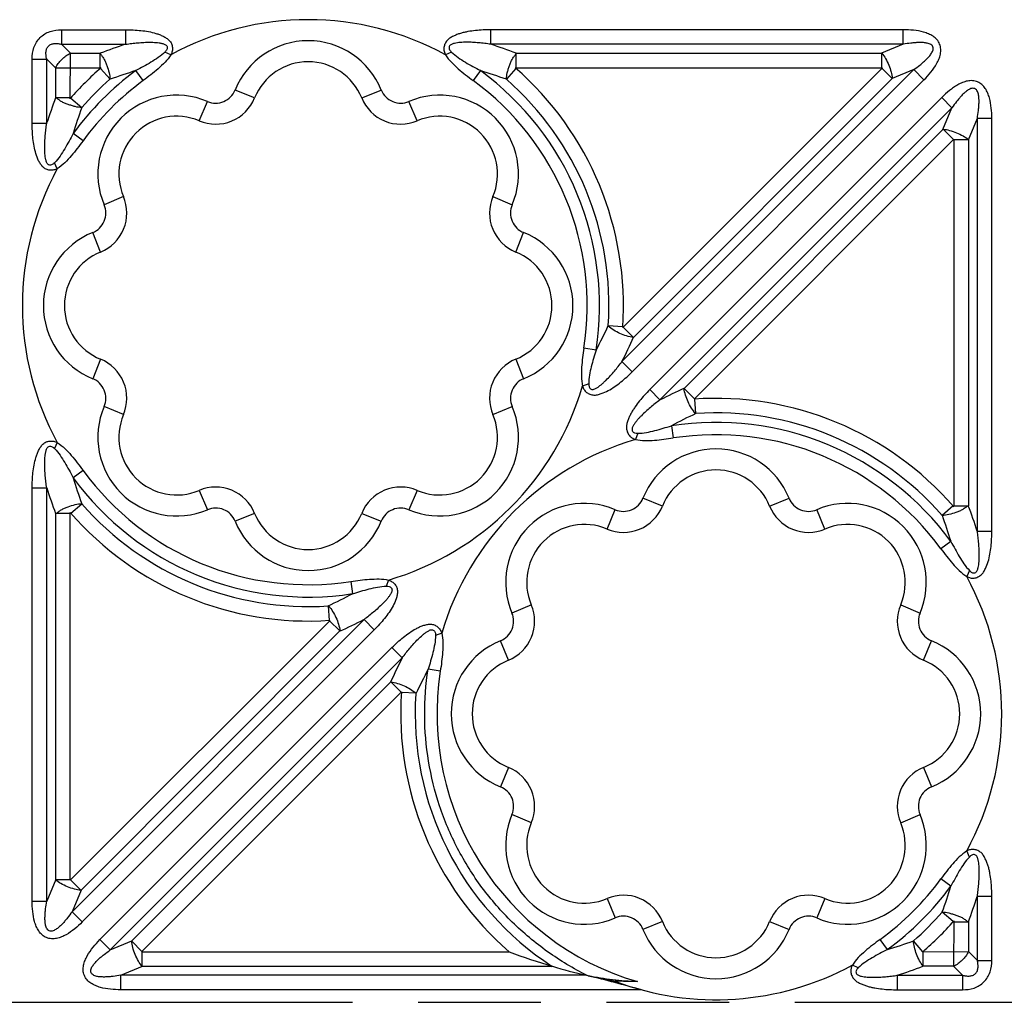
# Model space of a CAD drawing. Units: inches. Extents: x 0 to 34, y 0 to 22.
# Drawn here: x 12.3 to 13.8, y 18 to 19.5 of the extents above; entities that cross this region are included whole.
import ezdxf

# ---------------------------------------------------------------- set-up
doc = ezdxf.new("R2010")
doc.units = ezdxf.units.IN
doc.header["$LTSCALE"] = 1.87
doc.header["$MEASUREMENT"] = 0
doc.linetypes.add('PHANTOM', pattern=[0.8, 0.45, -0.05, 0.1, -0.05, 0.1, -0.05])
doc.layers.add('DEFAULT_3', color=7, linetype='PHANTOM')
doc.layers.add('FEATURES', color=7, linetype='CONTINUOUS')

msp = doc.modelspace()

# ---------------------------------------------------------------- linework, layer by layer
at = {"layer": 'DEFAULT_3', "color": 7, "linetype": 'PHANTOM'}
msp.add_line((2.8809, 18.0354), (15.9568, 18.0354), dxfattribs=at)
at = {"layer": 'FEATURES', "color": 7, "linetype": 'CONTINUOUS'}
for p, q in [((12.3721, 19.5164), (12.4697, 19.5164)), ((12.3721, 19.5164), (12.3721, 19.4943)), ((12.4697, 19.5164), (12.4697, 19.4943)), ((13.6543, 19.5164), (13.0259, 19.5164)), ((13.0259, 19.4943), (13.0259, 19.5164)), ((13.6543, 19.4943), (13.6543, 19.5164)), ((12.3721, 19.4943), (12.4697, 19.4943)), ((12.3858, 19.4806), (12.3721, 19.4943)), ((13.6543, 19.4943), (13.0259, 19.4943)), ((13.6543, 19.4943), (13.6213, 19.4806)), ((12.3273, 19.4717), (12.3494, 19.4717)), ((12.3273, 19.3739), (12.3273, 19.4717)), ((12.3494, 19.3739), (12.3494, 19.4717)), ((12.3631, 19.458), (12.3494, 19.4717)), ((12.3852, 19.4114), (12.3855, 19.4806)), ((12.3858, 19.4806), (12.4309, 19.4806)), ((12.4309, 19.4585), (12.4309, 19.4806)), ((12.5387, 19.4781), (12.5295, 19.4824)), ((12.9661, 19.4824), (12.957, 19.4781)), ((13.0647, 19.4806), (13.6213, 19.4806)), ((13.0647, 19.4585), (13.0647, 19.4806)), ((13.6218, 19.4585), (13.6218, 19.4806)), ((12.3631, 19.4582), (12.4323, 19.4585)), ((12.3631, 19.4127), (12.3631, 19.458)), ((12.4313, 19.4576), (12.4459, 19.4409)), ((13.0644, 19.4576), (13.0498, 19.4409)), ((13.0635, 19.4585), (13.6226, 19.4585)), ((13.6226, 19.4585), (13.2271, 19.0631)), ((13.622, 19.458), (13.6377, 19.4423)), ((12.4964, 19.4389), (12.4853, 19.4541)), ((13.0104, 19.4541), (12.9992, 19.4389)), ((13.2259, 19.0112), (13.6703, 19.4557)), ((13.6373, 19.442), (13.2437, 19.0483)), ((13.6703, 19.4557), (13.6373, 19.442)), ((13.6703, 19.4557), (13.686, 19.44)), ((13.2415, 18.9956), (13.686, 19.44)), ((12.3852, 19.4127), (12.3631, 19.4127)), ((12.3862, 19.4124), (12.4028, 19.3978)), ((12.6662, 19.4126), (12.6365, 19.4246)), ((12.8294, 19.4126), (12.8591, 19.4246)), ((13.713, 19.4132), (13.2682, 18.9684)), ((13.7286, 19.3976), (13.713, 19.4132)), ((12.5818, 19.3776), (12.5944, 19.4071)), ((12.9138, 19.3776), (12.9013, 19.4071)), ((13.7286, 19.3976), (13.2838, 18.9528)), ((13.7149, 19.3645), (13.7286, 19.3976)), ((13.7536, 19.3485), (13.7673, 19.3816)), ((13.7673, 19.3816), (13.7894, 19.3816)), ((13.7673, 18.7527), (13.7673, 19.3816)), ((13.7894, 18.7527), (13.7894, 19.3816)), ((12.3273, 19.3739), (12.3494, 19.3739)), ((12.4048, 19.3472), (12.3896, 19.3583)), ((13.321, 18.9706), (13.7149, 19.3645)), ((13.7309, 19.3493), (13.7153, 19.3649)), ((13.3357, 18.954), (13.7315, 19.3498)), ((13.7315, 19.3498), (13.7315, 18.7903)), ((13.7315, 19.349), (13.7536, 19.349)), ((13.7536, 19.3485), (13.7536, 18.7915)), ((12.3656, 19.3048), (12.3613, 19.3139)), ((12.4664, 19.2622), (12.437, 19.2497)), ((13.0292, 19.2622), (13.0587, 19.2497)), ((12.4315, 19.1779), (12.4195, 19.2075)), ((13.0642, 19.1779), (13.0761, 19.2075)), ((13.2271, 19.0638), (13.205, 19.0653)), ((13.2276, 19.0635), (13.2432, 19.0479)), ((13.1865, 19.0286), (13.1679, 19.0315)), ((12.4315, 19.0147), (12.4195, 18.985)), ((13.0642, 19.0147), (13.0761, 18.985)), ((13.2259, 19.0112), (13.2415, 18.9956)), ((13.1752, 18.9773), (13.1657, 18.9738)), ((13.2838, 18.9528), (13.2682, 18.9684)), ((13.3362, 18.9545), (13.3206, 18.9701)), ((13.3364, 18.954), (13.3379, 18.9319)), ((12.4664, 18.9303), (12.437, 18.9428)), ((13.0292, 18.9303), (13.0587, 18.9428)), ((13.2499, 18.902), (13.2465, 18.8925)), ((13.3013, 18.9134), (13.3041, 18.8948)), ((12.3656, 18.8877), (12.3613, 18.8786)), ((12.4048, 18.8453), (12.3896, 18.8342)), ((12.3273, 18.8187), (12.3494, 18.8187)), ((12.3273, 18.1894), (12.3273, 18.8187)), ((12.3494, 18.1894), (12.3494, 18.8187)), ((12.5818, 18.8149), (12.5944, 18.7854)), ((12.9138, 18.8149), (12.9013, 18.7854)), ((13.2875, 18.7911), (13.2579, 18.8031)), ((13.4507, 18.7911), (13.4804, 18.8031)), ((12.3862, 18.7801), (12.4028, 18.7947)), ((13.2032, 18.7561), (13.2157, 18.7856)), ((13.5351, 18.7561), (13.5226, 18.7856)), ((13.7305, 18.7912), (13.7139, 18.7766)), ((13.7315, 18.7915), (13.7536, 18.7915)), ((12.3631, 18.2224), (12.3631, 18.7798)), ((12.3852, 18.7798), (12.3631, 18.7798)), ((12.3852, 18.2212), (12.3852, 18.781)), ((12.6662, 18.7799), (12.6365, 18.7679)), ((12.8294, 18.7799), (12.8591, 18.7679)), ((13.7673, 18.7527), (13.7894, 18.7527)), ((13.7271, 18.7371), (13.7119, 18.726)), ((13.7554, 18.6929), (13.7511, 18.6837)), ((12.8126, 18.6762), (12.8155, 18.6576)), ((12.8702, 18.6784), (12.8668, 18.6689)), ((12.7803, 18.617), (12.7788, 18.6391)), ((13.0878, 18.6407), (13.0583, 18.6282)), ((13.6505, 18.6407), (13.68, 18.6282)), ((12.7811, 18.617), (12.3852, 18.2212)), ((12.8329, 18.6182), (12.3881, 18.1734)), ((12.7805, 18.6165), (12.7962, 18.6009)), ((12.8485, 18.6026), (12.8329, 18.6182)), ((12.8485, 18.6026), (12.4037, 18.1578)), ((12.7957, 18.6004), (12.4018, 18.2064)), ((12.9514, 18.5974), (12.9419, 18.594)), ((12.4306, 18.1308), (12.8755, 18.5757)), ((12.8755, 18.5757), (12.8911, 18.56)), ((13.0528, 18.5563), (13.0408, 18.586)), ((13.6855, 18.5563), (13.6975, 18.586)), ((12.4463, 18.1152), (12.8911, 18.56)), ((12.9491, 18.5398), (12.9305, 18.5426)), ((12.8733, 18.5229), (12.4793, 18.1289)), ((12.8738, 18.5233), (12.8894, 18.5077)), ((12.8899, 18.5082), (12.494, 18.1124)), ((12.912, 18.5059), (12.8899, 18.5074)), ((13.0528, 18.3931), (13.0408, 18.3635)), ((13.6855, 18.3931), (13.6975, 18.3635)), ((13.0878, 18.3088), (13.0583, 18.3213)), ((13.6505, 18.3088), (13.68, 18.3213)), ((13.7554, 18.2566), (13.7511, 18.2658)), ((12.3631, 18.2224), (12.3494, 18.1894)), ((12.3852, 18.2219), (12.3631, 18.2219)), ((12.3858, 18.2217), (12.4014, 18.2061)), ((13.7271, 18.2123), (13.7119, 18.2235)), ((12.4018, 18.2064), (12.3881, 18.1734)), ((13.7673, 18.1968), (13.7894, 18.1968)), ((13.7673, 18.0992), (13.7673, 18.1968)), ((13.7894, 18.0992), (13.7894, 18.1968)), ((12.3273, 18.1894), (12.3494, 18.1894)), ((13.2032, 18.1934), (13.2157, 18.1639)), ((13.5351, 18.1934), (13.5226, 18.1639)), ((12.4037, 18.1578), (12.3881, 18.1734)), ((13.7305, 18.1583), (13.7139, 18.1729)), ((13.2875, 18.1584), (13.2579, 18.1464)), ((13.4507, 18.1584), (13.4804, 18.1464)), ((13.7315, 18.1593), (13.7312, 18.0903)), ((13.7315, 18.158), (13.7536, 18.158)), ((13.7536, 18.158), (13.7536, 18.1129)), ((12.4306, 18.1308), (12.4463, 18.1152)), ((12.4463, 18.1152), (12.4793, 18.1289)), ((12.479, 18.1285), (12.4946, 18.1129)), ((13.6302, 18.1158), (13.6191, 18.131)), ((13.6844, 18.1124), (13.6699, 18.129)), ((12.494, 18.1124), (13.054, 18.1124)), ((12.4948, 18.0903), (12.4948, 18.1124)), ((13.6841, 18.1124), (13.7536, 18.1127)), ((13.6844, 18.1124), (13.6844, 18.0903)), ((13.7536, 18.1129), (13.7673, 18.0992)), ((13.5859, 18.0879), (13.5769, 18.0921)), ((13.7673, 18.0992), (13.7894, 18.0992)), ((12.4623, 18.0766), (12.4953, 18.0903)), ((13.1714, 18.0766), (12.4623, 18.0766)), ((12.4623, 18.0545), (12.4623, 18.0766)), ((12.4953, 18.0903), (13.1198, 18.0903)), ((13.1745, 18.0758), (13.1715, 18.0766)), ((13.6454, 18.0766), (13.7446, 18.0766)), ((13.6454, 18.0766), (13.6454, 18.0545)), ((13.7309, 18.0903), (13.6844, 18.0903)), ((13.7309, 18.0903), (13.7446, 18.0766)), ((13.7446, 18.0766), (13.7446, 18.0545)), ((13.2554, 18.0545), (12.4623, 18.0545)), ((13.6454, 18.0545), (13.7446, 18.0545))]:
    msp.add_line(p, q, dxfattribs=at)
for centre, radius, start, end in [((12.7478, 19.0963), 0.4354, 61.2895, 118.7106), ((12.7861, 18.5365), 1.0087, 108.2782, 110.6148), ((12.7478, 19.3797), 0.12, 21.9783, 158.0217), ((12.712, 18.5434), 1.0014, 69.3767, 71.7303), ((12.7627, 19.0814), 0.5014, 131.2237, 138.8385), ((12.7478, 19.3797), 0.088, 21.9783, 158.0217), ((12.7478, 19.0963), 0.4803, 356.0386, 48.9297), ((12.7478, 19.0963), 0.4438, 126.2637, 143.811), ((12.7799, 18.5075), 0.9914, 107.2849, 109.6883), ((12.718, 18.514), 0.9845, 70.3033, 72.7235), ((12.7478, 19.0963), 0.4438, 351.2317, 53.7363), ((12.7478, 19.0963), 0.4583, 131.2209, 138.8441), ((12.7478, 19.0963), 0.425, 126.2637, 143.811), ((12.7478, 19.0963), 0.425, 351.2317, 53.7363), ((12.7478, 19.0963), 0.4583, 356.1955, 48.7791), ((13.3004, 19.0606), 1.0013, 159.4091, 161.7671), ((12.5474, 19.2967), 0.12, 66.9783, 203.0217), ((12.6069, 19.4366), 0.064, 246.9783, 338.0217), ((12.6069, 19.4366), 0.032, 246.9783, 338.0217), ((12.8888, 19.4366), 0.064, 201.9783, 293.0217), ((12.8888, 19.4366), 0.032, 201.9783, 293.0217), ((12.9482, 19.2967), 0.12, 336.9783, 113.0217), ((13.3298, 19.0666), 0.9844, 160.3347, 162.7593), ((12.5474, 19.2967), 0.088, 66.9783, 203.0217), ((12.9482, 19.2967), 0.088, 336.9783, 113.0217), ((12.7478, 19.0963), 0.4354, 151.3802, 208.6198), ((12.4075, 19.2372), 0.064, 291.9783, 23.0217), ((13.0881, 19.2372), 0.064, 156.9783, 248.0217), ((12.4075, 19.2372), 0.032, 291.9783, 23.0217), ((13.0881, 19.2372), 0.032, 156.9783, 248.0217), ((12.4644, 19.0963), 0.12, 111.9783, 248.0217), ((13.0312, 19.0963), 0.12, 291.9783, 68.0217), ((12.4644, 19.0963), 0.088, 111.9783, 248.0217), ((13.0312, 19.0963), 0.088, 291.9783, 68.0217), ((12.3088, 19.4898), 0.9915, 332.2797, 334.6856), ((12.3079, 19.4734), 1.0278, 333.2762, 335.5719), ((12.4075, 18.9553), 0.064, 336.9783, 68.0217), ((13.0881, 18.9553), 0.064, 111.9783, 203.0217), ((12.4075, 18.9553), 0.032, 336.9783, 68.0217), ((13.0881, 18.9553), 0.032, 111.9783, 203.0217), ((12.7478, 19.0963), 0.4354, 286.3284, 343.6715), ((13.7373, 18.0535), 1.0071, 114.4152, 116.7594), ((13.3691, 18.4747), 0.4803, 41.0488, 93.9923), ((12.5474, 18.8959), 0.12, 156.9783, 293.0217), ((12.9482, 18.8959), 0.12, 246.9783, 23.0217), ((13.7547, 18.0518), 0.9736, 115.3087, 117.7602), ((13.3691, 18.4747), 0.4583, 41.2024, 93.8316), ((12.5474, 18.8959), 0.088, 156.9783, 293.0217), ((12.9482, 18.8959), 0.088, 246.9783, 23.0217), ((13.3691, 18.4747), 0.4438, 36.2425, 98.7984), ((13.3691, 18.4747), 0.4354, 106.3651, 163.6351), ((13.3691, 18.4747), 0.425, 36.2425, 98.7984), ((13.3691, 18.7581), 0.12, 21.9783, 158.0217), ((12.7478, 19.0963), 0.425, 216.189, 278.7683), ((13.3691, 18.7581), 0.088, 21.9783, 158.0217), ((12.7478, 19.0963), 0.4438, 216.189, 278.7683), ((13.3363, 19.1281), 0.9913, 197.2491, 199.6569), ((13.3074, 19.1344), 1.0087, 198.2415, 200.5822), ((12.6069, 18.756), 0.064, 21.9783, 113.0217), ((12.8888, 18.756), 0.064, 66.9783, 158.0217), ((13.2282, 18.815), 0.032, 246.9783, 338.0217), ((13.5101, 18.815), 0.032, 201.9783, 293.0217), ((12.7478, 19.0963), 0.4583, 221.1559, 273.8054), ((12.6069, 18.756), 0.032, 21.9783, 113.0217), ((12.8888, 18.756), 0.032, 66.9783, 158.0217), ((13.1687, 18.6751), 0.12, 66.9783, 203.0217), ((13.2282, 18.815), 0.064, 246.9783, 338.0217), ((13.5101, 18.815), 0.064, 201.9783, 293.0217), ((13.5695, 18.6751), 0.12, 336.9783, 113.0217), ((12.8093, 18.4365), 1.0088, 18.268, 20.6055), ((12.7478, 19.0963), 0.4803, 221.003, 273.9675), ((12.7478, 18.8129), 0.12, 201.9783, 338.0217), ((12.7478, 18.8129), 0.088, 201.9783, 338.0217), ((12.7805, 18.4428), 0.9914, 17.2747, 19.6794), ((13.1687, 18.6751), 0.088, 66.9783, 203.0217), ((13.5695, 18.6751), 0.088, 336.9783, 113.0217), ((13.3691, 18.4747), 0.4354, 331.3155, 28.6845), ((12.3622, 19.5193), 0.9737, 295.2961, 297.7458), ((13.0288, 18.6157), 0.064, 291.9783, 23.0217), ((13.7094, 18.6157), 0.064, 156.9783, 248.0217), ((12.3796, 19.5177), 1.0072, 294.4021, 296.7445), ((13.0288, 18.6157), 0.032, 291.9783, 23.0217), ((13.7094, 18.6157), 0.032, 156.9783, 248.0217), ((13.0857, 18.4747), 0.12, 111.9783, 248.0217), ((13.6525, 18.4747), 0.12, 291.9783, 68.0217), ((13.8089, 18.0977), 1.0277, 153.2613, 155.5588), ((13.0857, 18.4747), 0.088, 111.9783, 248.0217), ((13.6525, 18.4747), 0.088, 291.9783, 68.0217), ((13.8081, 18.0812), 0.9914, 152.2652, 154.673), ((13.3691, 18.4747), 0.425, 171.2016, 253.6763), ((13.3691, 18.4747), 0.4803, 176.0041, 228.9897), ((13.3691, 18.4747), 0.4583, 176.1693, 237.0379), ((13.0288, 18.3338), 0.064, 336.9783, 68.0217), ((13.7094, 18.3338), 0.064, 111.9783, 203.0217), ((13.0288, 18.3338), 0.032, 336.9783, 68.0217), ((13.7094, 18.3338), 0.032, 111.9783, 203.0217), ((13.1687, 18.2743), 0.12, 156.9783, 293.0217), ((13.5695, 18.2743), 0.12, 246.9783, 23.0217), ((13.1687, 18.2743), 0.088, 156.9783, 293.0217), ((13.5695, 18.2743), 0.088, 246.9783, 23.0217), ((13.3691, 18.4747), 0.425, 306.0318, 323.7575), ((13.3691, 18.4747), 0.4438, 306.0318, 323.7575), ((12.787, 18.5046), 0.9845, 340.3123, 342.7337), ((13.2282, 18.1345), 0.064, 21.9783, 113.0217), ((13.5101, 18.1345), 0.064, 66.9783, 158.0217), ((12.8163, 18.5105), 1.0014, 339.3859, 341.7406), ((13.2282, 18.1345), 0.032, 21.9783, 113.0217), ((13.5101, 18.1345), 0.032, 66.9783, 158.0217), ((13.3691, 18.4747), 0.4583, 311.0243, 318.7976), ((13.3691, 18.1913), 0.088, 201.9783, 338.0217), ((13.3691, 18.1913), 0.12, 201.9783, 338.0217), ((13.3375, 19.0617), 0.9902, 287.1936, 289.6151), ((13.399, 19.0331), 0.9833, 249.4524, 253.5069), ((13.3691, 18.4747), 0.4354, 249.314, 298.4956), ((13.3788, 18.9626), 0.91, 253.4641, 256.8279), ((13.3315, 19.0333), 1.0069, 288.1633, 290.5165), ((13.3761, 18.9482), 0.8953, 256.9867, 259.6539)]:
    msp.add_arc(centre, radius, start, end, dxfattribs=at)
for points, knots in [([(12.3273, 19.4717), (12.3273, 19.4776), (12.3285, 19.4866), (12.3335, 19.4975), (12.3391, 19.5046), (12.3462, 19.5102), (12.3571, 19.5152), (12.3661, 19.5164), (12.3721, 19.5164)], [0, 0, 0, 0, 0.249483, 0.374636, 0.499868, 0.625143, 0.750325, 1, 1, 1, 1]), ([(12.4697, 19.5164), (12.4736, 19.5164), (12.4814, 19.5162), (12.493, 19.5153), (12.5045, 19.5137), (12.514, 19.5115), (12.5213, 19.509), (12.5267, 19.5067), (12.5317, 19.5038), (12.5364, 19.5002), (12.5399, 19.4954), (12.5412, 19.4895), (12.5409, 19.4836), (12.5396, 19.4799), (12.5387, 19.4781)], [0, 0, 0, 0, 0.124783, 0.249565, 0.374348, 0.499112, 0.561586, 0.623926, 0.686297, 0.749382, 0.811462, 0.874241, 0.93755, 1, 1, 1, 1]), ([(13.0259, 19.5164), (13.022, 19.5164), (13.0143, 19.5162), (13.0027, 19.5153), (12.9931, 19.5139), (12.9854, 19.5123), (12.9798, 19.5109), (12.9743, 19.509), (12.969, 19.5066), (12.9638, 19.504), (12.9592, 19.5002), (12.9561, 19.4951), (12.9546, 19.4904), (12.9544, 19.4865), (12.955, 19.4826), (12.9562, 19.4799), (12.957, 19.4781)], [0, 0, 0, 0, 0.124804, 0.249624, 0.374386, 0.436888, 0.49933, 0.561549, 0.624065, 0.687006, 0.748966, 0.811743, 0.874948, 0.906086, 0.937159, 1, 1, 1, 1]), ([(13.686, 19.44), (13.6897, 19.4437), (13.6967, 19.4514), (13.7043, 19.4622), (13.7089, 19.4716), (13.7113, 19.4791), (13.712, 19.487), (13.7103, 19.4948), (13.706, 19.5016), (13.6999, 19.5066), (13.6929, 19.5103), (13.683, 19.5137), (13.67, 19.5159), (13.6596, 19.5164), (13.6543, 19.5164)], [0, 0, 0, 0, 0.124941, 0.24982, 0.312337, 0.374871, 0.437412, 0.499922, 0.562531, 0.625084, 0.687651, 0.750158, 0.875058, 1, 1, 1, 1]), ([(12.3494, 19.4717), (12.349, 19.4733), (12.3484, 19.4767), (12.3481, 19.482), (12.349, 19.4872), (12.3518, 19.4919), (12.3565, 19.4948), (12.3617, 19.4956), (12.367, 19.4954), (12.3704, 19.4947), (12.3721, 19.4943)], [0, 0, 0, 0, 0.123516, 0.247853, 0.373356, 0.499641, 0.626514, 0.75187, 0.876488, 1, 1, 1, 1]), ([(12.4697, 19.4943), (12.4728, 19.4947), (12.4789, 19.4956), (12.4881, 19.4965), (12.4974, 19.4972), (12.5067, 19.4974), (12.5144, 19.4972), (12.5198, 19.4966), (12.5228, 19.4961), (12.5251, 19.4955), (12.5274, 19.4949), (12.5296, 19.4942), (12.5317, 19.4929), (12.5329, 19.4908), (12.5332, 19.4884), (12.5326, 19.486), (12.5312, 19.4841), (12.5301, 19.483), (12.5295, 19.4824)], [0, 0, 0, 0, 0.124221, 0.248498, 0.37288, 0.49722, 0.621986, 0.684088, 0.714835, 0.745882, 0.777834, 0.810362, 0.841452, 0.872629, 0.905063, 0.936484, 0.968159, 1, 1, 1, 1]), ([(13.0259, 19.4943), (13.0229, 19.4947), (13.0167, 19.4956), (13.0075, 19.4965), (12.9983, 19.4972), (12.9905, 19.4974), (12.9843, 19.4973), (12.9797, 19.497), (12.9751, 19.4965), (12.9712, 19.4958), (12.9682, 19.4949), (12.966, 19.494), (12.964, 19.4928), (12.9626, 19.4908), (12.9624, 19.4883), (12.9633, 19.4852), (12.9651, 19.4835), (12.9661, 19.4824)], [0, 0, 0, 0, 0.124326, 0.248713, 0.373185, 0.497677, 0.559962, 0.622441, 0.684834, 0.746652, 0.777973, 0.810414, 0.842624, 0.873278, 0.905295, 0.937215, 1, 1, 1, 1]), ([(13.6703, 19.4557), (13.6736, 19.4579), (13.6783, 19.4614), (13.6844, 19.4664), (13.6888, 19.4703), (13.693, 19.4745), (13.6967, 19.4791), (13.6993, 19.4835), (13.7002, 19.4874), (13.6996, 19.4915), (13.6962, 19.4943), (13.6925, 19.4956), (13.6886, 19.4964), (13.6837, 19.4969), (13.6778, 19.497), (13.6719, 19.4966), (13.6641, 19.4958), (13.6582, 19.495), (13.6543, 19.4943)], [0, 0, 0, 0, 0.124587, 0.186912, 0.249255, 0.311671, 0.37414, 0.43671, 0.468863, 0.5001, 0.562962, 0.594441, 0.625909, 0.688331, 0.750714, 0.813096, 0.875414, 1, 1, 1, 1]), ([(12.4309, 19.4806), (12.4316, 19.4792), (12.4335, 19.4764), (12.4367, 19.4722), (12.4391, 19.4671), (12.4417, 19.46), (12.4447, 19.4514), (12.4457, 19.4443), (12.4459, 19.4409)], [0, 0, 0, 0, 0.109153, 0.235456, 0.366461, 0.500231, 0.764337, 1, 1, 1, 1]), ([(12.5295, 19.4824), (12.5265, 19.4793), (12.5195, 19.4738), (12.5047, 19.4644), (12.4931, 19.4582), (12.4853, 19.4541)], [0, 0, 0, 0, 0.250377, 0.500632, 1, 1, 1, 1]), ([(12.5387, 19.4781), (12.5361, 19.4741), (12.5299, 19.4666), (12.5157, 19.4535), (12.5042, 19.4447), (12.4964, 19.4389)], [0, 0, 0, 0, 0.249898, 0.499918, 1, 1, 1, 1]), ([(12.957, 19.4781), (12.9596, 19.4741), (12.9658, 19.4666), (12.9799, 19.4535), (12.9914, 19.4447), (12.9992, 19.4389)], [0, 0, 0, 0, 0.249895, 0.499918, 1, 1, 1, 1]), ([(12.9661, 19.4824), (12.9692, 19.4793), (12.9762, 19.4738), (12.991, 19.4644), (13.0026, 19.4582), (13.0104, 19.4541)], [0, 0, 0, 0, 0.250376, 0.500632, 1, 1, 1, 1]), ([(13.0498, 19.4409), (13.0499, 19.4443), (13.0506, 19.4495), (13.0527, 19.4564), (13.0546, 19.4617), (13.0565, 19.4671), (13.0589, 19.4722), (13.0621, 19.4764), (13.0641, 19.4792), (13.0647, 19.4806)], [0, 0, 0, 0, 0.235623, 0.365483, 0.49919, 0.633155, 0.764293, 0.890781, 1, 1, 1, 1]), ([(13.6218, 19.4808), (13.6239, 19.4783), (13.6278, 19.4724), (13.6326, 19.4627), (13.6361, 19.4524), (13.6375, 19.4455), (13.6378, 19.4422)], [0, 0, 0, 0, 0.235582, 0.5, 0.764418, 1, 1, 1, 1]), ([(13.7894, 19.3816), (13.7894, 19.3868), (13.7889, 19.3972), (13.7867, 19.4102), (13.7833, 19.4201), (13.7797, 19.4271), (13.7746, 19.4332), (13.7678, 19.4374), (13.76, 19.4392), (13.7521, 19.4386), (13.7446, 19.4361), (13.7375, 19.4327), (13.7309, 19.4285), (13.7225, 19.4222), (13.7167, 19.4169), (13.713, 19.4132)], [0, 0, 0, 0, 0.124914, 0.249774, 0.312258, 0.374776, 0.437323, 0.499777, 0.562429, 0.625017, 0.687521, 0.750115, 0.812575, 0.875065, 1, 1, 1, 1]), ([(13.7673, 19.3816), (13.7679, 19.3854), (13.7688, 19.3913), (13.7696, 19.3991), (13.7699, 19.405), (13.7699, 19.4109), (13.7694, 19.4158), (13.7686, 19.4197), (13.7676, 19.4225), (13.766, 19.4252), (13.7634, 19.4269), (13.7604, 19.4274), (13.7574, 19.4268), (13.7547, 19.4255), (13.7513, 19.4233), (13.7475, 19.4202), (13.7433, 19.416), (13.7394, 19.4116), (13.7344, 19.4055), (13.7309, 19.4008), (13.7286, 19.3976)], [0, 0, 0, 0, 0.12444, 0.186689, 0.248948, 0.311322, 0.373636, 0.404822, 0.436547, 0.468232, 0.499706, 0.53173, 0.563163, 0.594987, 0.626445, 0.688662, 0.750997, 0.813324, 0.875561, 1, 1, 1, 1]), ([(12.4028, 19.3978), (12.3994, 19.398), (12.3942, 19.3987), (12.3874, 19.4008), (12.382, 19.4027), (12.3766, 19.4045), (12.3715, 19.4069), (12.3673, 19.4101), (12.3646, 19.4121), (12.3631, 19.4127)], [0, 0, 0, 0, 0.235611, 0.365474, 0.499187, 0.633158, 0.764301, 0.8908, 1, 1, 1, 1]), ([(12.3656, 19.3048), (12.3639, 19.3039), (12.3601, 19.3027), (12.3542, 19.3022), (12.3484, 19.3035), (12.3436, 19.3071), (12.3399, 19.3117), (12.3361, 19.3185), (12.3327, 19.3277), (12.3301, 19.339), (12.3284, 19.3506), (12.3275, 19.3622), (12.3273, 19.37), (12.3273, 19.3739)], [0, 0, 0, 0, 0.062424, 0.125686, 0.188136, 0.250542, 0.313649, 0.375969, 0.500744, 0.625535, 0.750351, 0.875173, 1, 1, 1, 1]), ([(12.3613, 19.3139), (12.3602, 19.3128), (12.3585, 19.3111), (12.3553, 19.3102), (12.3533, 19.3104), (12.3519, 19.311), (12.3507, 19.312), (12.3496, 19.3138), (12.3488, 19.3161), (12.348, 19.3191), (12.3472, 19.3229), (12.3466, 19.3291), (12.3463, 19.3368), (12.3466, 19.3461), (12.3472, 19.3554), (12.3482, 19.3647), (12.349, 19.3708), (12.3494, 19.3739)], [0, 0, 0, 0, 0.062755, 0.094814, 0.127094, 0.142511, 0.157662, 0.189325, 0.222355, 0.254079, 0.315608, 0.378035, 0.502603, 0.627067, 0.751439, 0.875752, 1, 1, 1, 1]), ([(12.3896, 19.3583), (12.3856, 19.3505), (12.3793, 19.3389), (12.3699, 19.324), (12.3645, 19.317), (12.3613, 19.3139)], [0, 0, 0, 0, 0.499367, 0.749622, 1, 1, 1, 1]), ([(13.7152, 19.365), (13.7185, 19.3647), (13.7254, 19.3633), (13.7356, 19.3598), (13.7453, 19.3551), (13.7512, 19.3512), (13.7538, 19.349)], [0, 0, 0, 0, 0.235582, 0.5, 0.764418, 1, 1, 1, 1]), ([(12.4048, 19.3472), (12.3991, 19.3394), (12.3903, 19.3279), (12.3772, 19.3137), (12.3697, 19.3074), (12.3656, 19.3048)], [0, 0, 0, 0, 0.500077, 0.750104, 1, 1, 1, 1]), ([(13.2434, 19.0478), (13.2363, 19.0488), (13.2225, 19.0531), (13.2102, 19.0606), (13.2048, 19.0653)], [0, 0, 0, 0, 0.5, 1, 1, 1, 1]), ([(13.1679, 19.0315), (13.1664, 19.0219), (13.1645, 19.0075), (13.1637, 18.9882), (13.1646, 18.9786), (13.1657, 18.9738)], [0, 0, 0, 0, 0.500105, 0.75014, 1, 1, 1, 1]), ([(13.1865, 19.0286), (13.1839, 19.0202), (13.18, 19.0076), (13.1762, 18.9905), (13.1751, 18.9817), (13.1752, 18.9773)], [0, 0, 0, 0, 0.499388, 0.749655, 1, 1, 1, 1]), ([(13.1752, 18.9773), (13.1752, 18.9757), (13.1751, 18.9725), (13.1778, 18.969), (13.181, 18.9684), (13.1833, 18.969), (13.1855, 18.9699), (13.1883, 18.9714), (13.1914, 18.9737), (13.1951, 18.9766), (13.1985, 18.9797), (13.203, 18.984), (13.2083, 18.9896), (13.2144, 18.9966), (13.2203, 19.0038), (13.224, 19.0087), (13.2259, 19.0112)], [0, 0, 0, 0, 0.062999, 0.125761, 0.156526, 0.188475, 0.22114, 0.252691, 0.314514, 0.376892, 0.439468, 0.501831, 0.626433, 0.751036, 0.875548, 1, 1, 1, 1]), ([(13.1657, 18.9738), (13.1663, 18.972), (13.1675, 18.9693), (13.1697, 18.9661), (13.1726, 18.9634), (13.1771, 18.9612), (13.1828, 18.9598), (13.1887, 18.9603), (13.1961, 18.9628), (13.2051, 18.9666), (13.2149, 18.9729), (13.2274, 18.9822), (13.236, 18.9901), (13.2415, 18.9956)], [0, 0, 0, 0, 0.062892, 0.093989, 0.125111, 0.188307, 0.251215, 0.313213, 0.376027, 0.500781, 0.625665, 0.750449, 1, 1, 1, 1]), ([(13.2682, 18.9684), (13.2655, 18.9656), (13.2601, 18.96), (13.2525, 18.9512), (13.2467, 18.9434), (13.2424, 18.9369), (13.2394, 18.9318), (13.2369, 18.9266), (13.2348, 18.9211), (13.233, 18.9156), (13.2324, 18.9097), (13.2338, 18.9039), (13.2361, 18.8995), (13.2387, 18.8966), (13.2419, 18.8943), (13.2446, 18.8932), (13.2465, 18.8925)], [0, 0, 0, 0, 0.124803, 0.249623, 0.374384, 0.436884, 0.499327, 0.561548, 0.624059, 0.687003, 0.748969, 0.811736, 0.874948, 0.906089, 0.93716, 1, 1, 1, 1]), ([(13.338, 18.9317), (13.3333, 18.9371), (13.3258, 18.9494), (13.3214, 18.9632), (13.3204, 18.9703)], [0, 0, 0, 0, 0.5, 1, 1, 1, 1]), ([(13.2838, 18.9528), (13.2814, 18.9509), (13.2764, 18.9471), (13.2692, 18.9413), (13.2622, 18.9352), (13.2566, 18.9298), (13.2522, 18.9254), (13.2492, 18.9219), (13.2463, 18.9182), (13.244, 18.9151), (13.2425, 18.9123), (13.2416, 18.9101), (13.241, 18.9078), (13.2414, 18.9054), (13.243, 18.9035), (13.2459, 18.902), (13.2483, 18.902), (13.2499, 18.902)], [0, 0, 0, 0, 0.124327, 0.248715, 0.373188, 0.497681, 0.559967, 0.622445, 0.68484, 0.746656, 0.777969, 0.810408, 0.842644, 0.873285, 0.905287, 0.937226, 1, 1, 1, 1]), ([(13.2499, 18.902), (13.2543, 18.9019), (13.2631, 18.903), (13.2802, 18.9069), (13.2929, 18.9107), (13.3013, 18.9134)], [0, 0, 0, 0, 0.250378, 0.500631, 1, 1, 1, 1]), ([(12.3273, 18.8187), (12.3273, 18.8225), (12.3275, 18.8303), (12.3284, 18.8419), (12.3301, 18.8535), (12.3323, 18.863), (12.3347, 18.8703), (12.337, 18.8757), (12.3399, 18.8808), (12.3435, 18.8854), (12.3484, 18.889), (12.3542, 18.8903), (12.3601, 18.8899), (12.3639, 18.8886), (12.3656, 18.8877)], [0, 0, 0, 0, 0.124781, 0.249562, 0.374344, 0.499106, 0.56158, 0.623917, 0.686286, 0.749385, 0.811451, 0.874228, 0.937557, 1, 1, 1, 1]), ([(12.3656, 18.8877), (12.3697, 18.8851), (12.3772, 18.8789), (12.3903, 18.8647), (12.3991, 18.8531), (12.4048, 18.8453)], [0, 0, 0, 0, 0.249904, 0.499919, 1, 1, 1, 1]), ([(13.2465, 18.8925), (13.2512, 18.8915), (13.2609, 18.8906), (13.2802, 18.8913), (13.2946, 18.8933), (13.3041, 18.8948)], [0, 0, 0, 0, 0.249896, 0.499921, 1, 1, 1, 1]), ([(12.3494, 18.8187), (12.349, 18.8217), (12.3482, 18.8278), (12.3472, 18.8371), (12.3466, 18.8464), (12.3463, 18.8557), (12.3466, 18.8634), (12.3471, 18.8688), (12.3477, 18.8719), (12.3482, 18.8741), (12.3488, 18.8764), (12.3496, 18.8787), (12.3508, 18.8808), (12.3529, 18.882), (12.3553, 18.8823), (12.3577, 18.8816), (12.3596, 18.8802), (12.3608, 18.8791), (12.3613, 18.8786)], [0, 0, 0, 0, 0.12422, 0.248496, 0.372878, 0.497215, 0.621985, 0.684079, 0.71482, 0.745869, 0.777835, 0.810371, 0.841453, 0.872624, 0.905063, 0.936479, 0.968156, 1, 1, 1, 1]), ([(12.3613, 18.8786), (12.3645, 18.8755), (12.3699, 18.8685), (12.3793, 18.8536), (12.3856, 18.842), (12.3896, 18.8342)], [0, 0, 0, 0, 0.250381, 0.500632, 1, 1, 1, 1]), ([(12.3631, 18.7798), (12.3646, 18.7804), (12.3674, 18.7824), (12.3716, 18.7855), (12.3766, 18.788), (12.3837, 18.7906), (12.3923, 18.7935), (12.3994, 18.7946), (12.4028, 18.7947)], [0, 0, 0, 0, 0.109127, 0.235452, 0.366461, 0.500236, 0.764351, 1, 1, 1, 1]), ([(13.7536, 18.7915), (13.7521, 18.7909), (13.7494, 18.7889), (13.7452, 18.7858), (13.7401, 18.7833), (13.733, 18.7807), (13.7244, 18.7778), (13.7173, 18.7767), (13.7139, 18.7766)], [0, 0, 0, 0, 0.109143, 0.235454, 0.366461, 0.500233, 0.764342, 1, 1, 1, 1]), ([(13.7511, 18.6837), (13.7529, 18.6829), (13.7556, 18.6818), (13.7595, 18.6811), (13.7634, 18.6813), (13.7681, 18.6829), (13.7732, 18.686), (13.777, 18.6905), (13.7804, 18.6975), (13.7841, 18.7065), (13.7866, 18.7179), (13.7889, 18.7333), (13.7894, 18.7449), (13.7894, 18.7527)], [0, 0, 0, 0, 0.062897, 0.093984, 0.125092, 0.188303, 0.251227, 0.313188, 0.376022, 0.500774, 0.625664, 0.750447, 1, 1, 1, 1]), ([(13.7554, 18.6929), (13.7565, 18.6918), (13.7587, 18.6895), (13.7631, 18.6889), (13.7658, 18.6907), (13.767, 18.6928), (13.7679, 18.695), (13.7688, 18.698), (13.7694, 18.7018), (13.77, 18.7064), (13.7702, 18.7111), (13.7704, 18.7173), (13.7701, 18.725), (13.7695, 18.7343), (13.7685, 18.7435), (13.7677, 18.7496), (13.7673, 18.7527)], [0, 0, 0, 0, 0.063, 0.125755, 0.156527, 0.188475, 0.221135, 0.252686, 0.314511, 0.37689, 0.439466, 0.501829, 0.626432, 0.751035, 0.875548, 1, 1, 1, 1]), ([(13.7271, 18.7371), (13.7312, 18.7294), (13.7374, 18.7178), (13.7468, 18.7029), (13.7522, 18.6959), (13.7554, 18.6929)], [0, 0, 0, 0, 0.499388, 0.749656, 1, 1, 1, 1]), ([(13.7119, 18.726), (13.7176, 18.7182), (13.7264, 18.7067), (13.7396, 18.6925), (13.747, 18.6863), (13.7511, 18.6837)], [0, 0, 0, 0, 0.500105, 0.75014, 1, 1, 1, 1]), ([(12.8126, 18.6762), (12.8222, 18.6777), (12.8365, 18.6796), (12.8558, 18.6803), (12.8655, 18.6795), (12.8702, 18.6784)], [0, 0, 0, 0, 0.500083, 0.750105, 1, 1, 1, 1]), ([(12.8702, 18.6784), (12.8721, 18.6778), (12.8757, 18.6761), (12.8801, 18.6722), (12.8833, 18.6671), (12.8841, 18.6612), (12.8835, 18.6554), (12.8815, 18.6479), (12.8774, 18.639), (12.8712, 18.6291), (12.8642, 18.6198), (12.8566, 18.6109), (12.8513, 18.6053), (12.8485, 18.6026)], [0, 0, 0, 0, 0.062412, 0.125742, 0.188205, 0.250567, 0.313671, 0.375983, 0.50076, 0.625544, 0.750357, 0.875176, 1, 1, 1, 1]), ([(12.8155, 18.6576), (12.8239, 18.6602), (12.8365, 18.664), (12.8536, 18.6679), (12.8624, 18.669), (12.8668, 18.6689)], [0, 0, 0, 0, 0.49937, 0.749624, 1, 1, 1, 1]), ([(12.8668, 18.6689), (12.8684, 18.6689), (12.8708, 18.6689), (12.8736, 18.6673), (12.8752, 18.6655), (12.8758, 18.6631), (12.8751, 18.6608), (12.8741, 18.6586), (12.8726, 18.6558), (12.8704, 18.6526), (12.8665, 18.6478), (12.8612, 18.6421), (12.8545, 18.6358), (12.8475, 18.6297), (12.8403, 18.6238), (12.8354, 18.6201), (12.8329, 18.6182)], [0, 0, 0, 0, 0.062756, 0.094864, 0.127158, 0.15749, 0.189168, 0.222154, 0.253849, 0.315418, 0.377863, 0.502462, 0.626961, 0.751369, 0.875716, 1, 1, 1, 1]), ([(12.7788, 18.6393), (12.7834, 18.6339), (12.791, 18.6216), (12.7953, 18.6078), (12.7963, 18.6007)], [0, 0, 0, 0, 0.5, 1, 1, 1, 1]), ([(12.8755, 18.5757), (12.8782, 18.5784), (12.8839, 18.5838), (12.8927, 18.5914), (12.902, 18.5984), (12.9103, 18.6035), (12.9173, 18.607), (12.9227, 18.6092), (12.9283, 18.6107), (12.9342, 18.6114), (12.9401, 18.6105), (12.9451, 18.6073), (12.9491, 18.6029), (12.9508, 18.5993), (12.9514, 18.5974)], [0, 0, 0, 0, 0.124782, 0.249564, 0.374346, 0.49911, 0.561579, 0.623923, 0.686295, 0.749377, 0.811465, 0.874246, 0.937546, 1, 1, 1, 1]), ([(12.8911, 18.56), (12.893, 18.5625), (12.8967, 18.5674), (12.9026, 18.5747), (12.9087, 18.5817), (12.9151, 18.5884), (12.9207, 18.5937), (12.925, 18.5971), (12.9275, 18.5989), (12.9295, 18.6002), (12.9315, 18.6013), (12.9337, 18.6024), (12.936, 18.603), (12.9384, 18.6024), (12.9403, 18.6009), (12.9415, 18.5987), (12.9419, 18.5964), (12.9419, 18.5948), (12.9419, 18.594)], [0, 0, 0, 0, 0.124221, 0.248497, 0.372878, 0.497216, 0.621986, 0.684079, 0.714821, 0.745871, 0.777838, 0.810371, 0.841451, 0.872629, 0.905066, 0.936476, 0.968154, 1, 1, 1, 1]), ([(12.9419, 18.594), (12.9419, 18.5896), (12.9408, 18.5808), (12.937, 18.5637), (12.9332, 18.551), (12.9305, 18.5426)], [0, 0, 0, 0, 0.250382, 0.500632, 1, 1, 1, 1]), ([(12.9514, 18.5974), (12.9524, 18.5927), (12.9533, 18.583), (12.9526, 18.5637), (12.9506, 18.5493), (12.9491, 18.5398)], [0, 0, 0, 0, 0.249904, 0.499919, 1, 1, 1, 1]), ([(13.1728, 18.0763), (13.1518, 18.0866), (13.1116, 18.111), (13.0575, 18.1562), (13.0111, 18.2092), (12.9738, 18.269), (12.9463, 18.3339), (12.9294, 18.4024), (12.9235, 18.4726), (12.9269, 18.5195), (12.9305, 18.5426)], [0, 0, 0, 0, 0.124965, 0.25004, 0.374992, 0.500004, 0.625009, 0.749988, 0.875026, 1, 1, 1, 1]), ([(12.8736, 18.5235), (12.8807, 18.5224), (12.8944, 18.5181), (12.9068, 18.5106), (12.9122, 18.5059)], [0, 0, 0, 0, 0.5, 1, 1, 1, 1]), ([(13.7511, 18.2658), (13.747, 18.2632), (13.7396, 18.2569), (13.7264, 18.2428), (13.7176, 18.2313), (13.7119, 18.2235)], [0, 0, 0, 0, 0.249895, 0.499918, 1, 1, 1, 1]), ([(13.7554, 18.2566), (13.7522, 18.2535), (13.7468, 18.2466), (13.7374, 18.2317), (13.7312, 18.2201), (13.7271, 18.2123)], [0, 0, 0, 0, 0.250376, 0.500632, 1, 1, 1, 1]), ([(13.7894, 18.1968), (13.7894, 18.2007), (13.7892, 18.2084), (13.7883, 18.2201), (13.7869, 18.2297), (13.7853, 18.2373), (13.7839, 18.2429), (13.7819, 18.2484), (13.7795, 18.2538), (13.7769, 18.259), (13.7732, 18.2636), (13.7681, 18.2666), (13.7634, 18.2681), (13.7595, 18.2684), (13.7556, 18.2677), (13.7529, 18.2666), (13.7511, 18.2658)], [0, 0, 0, 0, 0.124804, 0.249624, 0.374385, 0.436888, 0.499331, 0.561548, 0.624063, 0.687009, 0.748965, 0.811741, 0.874951, 0.906088, 0.937159, 1, 1, 1, 1]), ([(13.7673, 18.1968), (13.7677, 18.1998), (13.7685, 18.206), (13.7695, 18.2152), (13.7701, 18.2245), (13.7704, 18.2322), (13.7702, 18.2384), (13.77, 18.2431), (13.7694, 18.2477), (13.7688, 18.2515), (13.7679, 18.2545), (13.767, 18.2567), (13.7658, 18.2588), (13.7637, 18.2602), (13.7613, 18.2604), (13.7582, 18.2594), (13.7565, 18.2577), (13.7554, 18.2566)], [0, 0, 0, 0, 0.124326, 0.248714, 0.373186, 0.497678, 0.559963, 0.622442, 0.684836, 0.746652, 0.777971, 0.810413, 0.842633, 0.873281, 0.905293, 0.937219, 1, 1, 1, 1]), ([(12.4015, 18.2059), (12.3982, 18.2062), (12.3913, 18.2076), (12.3811, 18.2111), (12.3714, 18.2159), (12.3655, 18.2198), (12.3629, 18.2219)], [0, 0, 0, 0, 0.235582, 0.5, 0.764418, 1, 1, 1, 1]), ([(12.4037, 18.1578), (12.4, 18.1541), (12.3923, 18.147), (12.3816, 18.1394), (12.3721, 18.1348), (12.3646, 18.1325), (12.3567, 18.1317), (12.3489, 18.1335), (12.3422, 18.1378), (12.3371, 18.1439), (12.3334, 18.1509), (12.33, 18.1608), (12.3278, 18.1737), (12.3273, 18.1842), (12.3273, 18.1894)], [0, 0, 0, 0, 0.124933, 0.249839, 0.31235, 0.374931, 0.437498, 0.500088, 0.562615, 0.625139, 0.68768, 0.750188, 0.875062, 1, 1, 1, 1]), ([(12.3881, 18.1734), (12.3858, 18.1702), (12.3823, 18.1654), (12.3773, 18.1593), (12.3734, 18.1549), (12.3692, 18.1508), (12.3654, 18.1476), (12.362, 18.1455), (12.3585, 18.1437), (12.3546, 18.1435), (12.352, 18.1449), (12.3505, 18.1463), (12.3486, 18.1493), (12.3474, 18.1541), (12.3468, 18.16), (12.3468, 18.1659), (12.3471, 18.1718), (12.3479, 18.1797), (12.3488, 18.1855), (12.3494, 18.1894)], [0, 0, 0, 0, 0.124553, 0.186856, 0.249238, 0.311596, 0.373987, 0.40549, 0.437024, 0.499815, 0.515513, 0.53127, 0.563365, 0.625957, 0.688401, 0.750804, 0.813131, 0.875442, 1, 1, 1, 1]), ([(13.7139, 18.1729), (13.7173, 18.1728), (13.7225, 18.1721), (13.7294, 18.1699), (13.7347, 18.1681), (13.7401, 18.1662), (13.7452, 18.1638), (13.7494, 18.1606), (13.7521, 18.1586), (13.7536, 18.158)], [0, 0, 0, 0, 0.23562, 0.365481, 0.499189, 0.633156, 0.764295, 0.890782, 1, 1, 1, 1]), ([(13.6841, 18.1124), (13.6925, 18.1197), (13.709, 18.1346), (13.7241, 18.1509), (13.7315, 18.1593)], [0, 0, 0, 0, 0.499988, 1, 1, 1, 1]), ([(12.4623, 18.0545), (12.457, 18.0545), (12.4466, 18.0549), (12.4336, 18.0571), (12.4238, 18.0606), (12.4167, 18.0641), (12.4106, 18.0692), (12.4064, 18.0761), (12.4046, 18.0839), (12.4053, 18.0918), (12.4077, 18.0993), (12.4123, 18.1087), (12.4199, 18.1194), (12.4269, 18.1271), (12.4306, 18.1308)], [0, 0, 0, 0, 0.124908, 0.24977, 0.31222, 0.37482, 0.437318, 0.500066, 0.562726, 0.625231, 0.687757, 0.750241, 0.87509, 1, 1, 1, 1]), ([(12.4948, 18.09), (12.4927, 18.0926), (12.4888, 18.0985), (12.484, 18.1082), (12.4805, 18.1184), (12.4791, 18.1254), (12.4788, 18.1287)], [0, 0, 0, 0, 0.235582, 0.5, 0.764418, 1, 1, 1, 1]), ([(13.6191, 18.131), (13.6114, 18.1254), (13.5998, 18.1166), (13.5857, 18.1036), (13.5794, 18.0962), (13.5769, 18.0921)], [0, 0, 0, 0, 0.500111, 0.750149, 1, 1, 1, 1]), ([(13.6844, 18.0903), (13.6825, 18.0929), (13.6789, 18.0989), (13.6745, 18.1087), (13.6714, 18.1189), (13.6702, 18.1258), (13.6699, 18.129)], [0, 0, 0, 0, 0.234731, 0.500002, 0.765275, 1, 1, 1, 1]), ([(12.4623, 18.0766), (12.4584, 18.0759), (12.4526, 18.075), (12.4447, 18.0742), (12.4388, 18.0739), (12.4329, 18.0739), (12.427, 18.0745), (12.4213, 18.0759), (12.4161, 18.0801), (12.4168, 18.0867), (12.4199, 18.0917), (12.4236, 18.0963), (12.4278, 18.1005), (12.4322, 18.1045), (12.4383, 18.1094), (12.4431, 18.1129), (12.4463, 18.1152)], [0, 0, 0, 0, 0.124672, 0.18704, 0.249427, 0.311877, 0.374369, 0.437045, 0.500037, 0.563055, 0.625616, 0.688134, 0.750568, 0.81296, 0.875326, 1, 1, 1, 1]), ([(13.6302, 18.1158), (13.6225, 18.1118), (13.6108, 18.1056), (13.596, 18.0964), (13.589, 18.091), (13.5859, 18.0879)], [0, 0, 0, 0, 0.499384, 0.749654, 1, 1, 1, 1]), ([(13.5769, 18.0921), (13.5761, 18.0903), (13.575, 18.0876), (13.5744, 18.0838), (13.5746, 18.0799), (13.5762, 18.0753), (13.5793, 18.0703), (13.5838, 18.0666), (13.589, 18.0641), (13.5943, 18.0617), (13.5998, 18.0598), (13.6053, 18.0584), (13.6129, 18.0569), (13.6262, 18.055), (13.6377, 18.0545), (13.6454, 18.0545)], [0, 0, 0, 0, 0.062861, 0.093948, 0.125078, 0.188276, 0.251162, 0.313121, 0.375973, 0.438546, 0.500764, 0.563192, 0.625699, 0.750463, 1, 1, 1, 1]), ([(13.7446, 18.0545), (13.7506, 18.0545), (13.7596, 18.0556), (13.7705, 18.0607), (13.7776, 18.0662), (13.7832, 18.0733), (13.7882, 18.0842), (13.7894, 18.0933), (13.7894, 18.0992)], [0, 0, 0, 0, 0.249442, 0.374656, 0.49997, 0.625313, 0.750514, 1, 1, 1, 1]), ([(13.7446, 18.0766), (13.7463, 18.0762), (13.7497, 18.0755), (13.755, 18.0752), (13.7602, 18.0761), (13.7649, 18.0789), (13.7677, 18.0836), (13.7686, 18.0889), (13.7683, 18.0941), (13.7677, 18.0975), (13.7673, 18.0992)], [0, 0, 0, 0, 0.123422, 0.247732, 0.373328, 0.499972, 0.626664, 0.752253, 0.876583, 1, 1, 1, 1]), ([(13.5859, 18.0879), (13.5849, 18.0868), (13.5825, 18.0846), (13.5821, 18.0802), (13.584, 18.0776), (13.5861, 18.0765), (13.5883, 18.0757), (13.5913, 18.0749), (13.5951, 18.0742), (13.6012, 18.0736), (13.6089, 18.0734), (13.618, 18.0737), (13.6272, 18.0743), (13.6363, 18.0753), (13.6424, 18.0761), (13.6454, 18.0766)], [0, 0, 0, 0, 0.06301, 0.125659, 0.156366, 0.188482, 0.221142, 0.252633, 0.314407, 0.376822, 0.501753, 0.626376, 0.750999, 0.875529, 1, 1, 1, 1]), ([(13.2554, 18.0545), (13.2418, 18.0581), (13.215, 18.0655), (13.188, 18.0726), (13.1745, 18.0758)], [0, 0, 0, 0, 0.502722, 1, 1, 1, 1]), ([(13.2497, 18.0669), (13.237, 18.0672), (13.2117, 18.0689), (13.1868, 18.073), (13.1745, 18.0758)], [0, 0, 0, 0, 0.502888, 1, 1, 1, 1])]:
    msp.add_open_spline(points, degree=3, knots=knots, dxfattribs=at)
for points in [[(12.3629, 19.4582), (12.3653, 19.463), (12.3719, 19.4718), (12.3807, 19.4784), (12.3855, 19.4808)], [(13.7538, 18.1127), (13.7514, 18.1078), (13.7448, 18.0991), (13.736, 18.0925), (13.7312, 18.09)], [(13.2497, 18.0669), (13.2382, 18.0672), (13.2268, 18.0674), (13.2153, 18.0674)]]:
    msp.add_open_spline(points, degree=3, dxfattribs=at)

doc.saveas('drawing.dxf')
